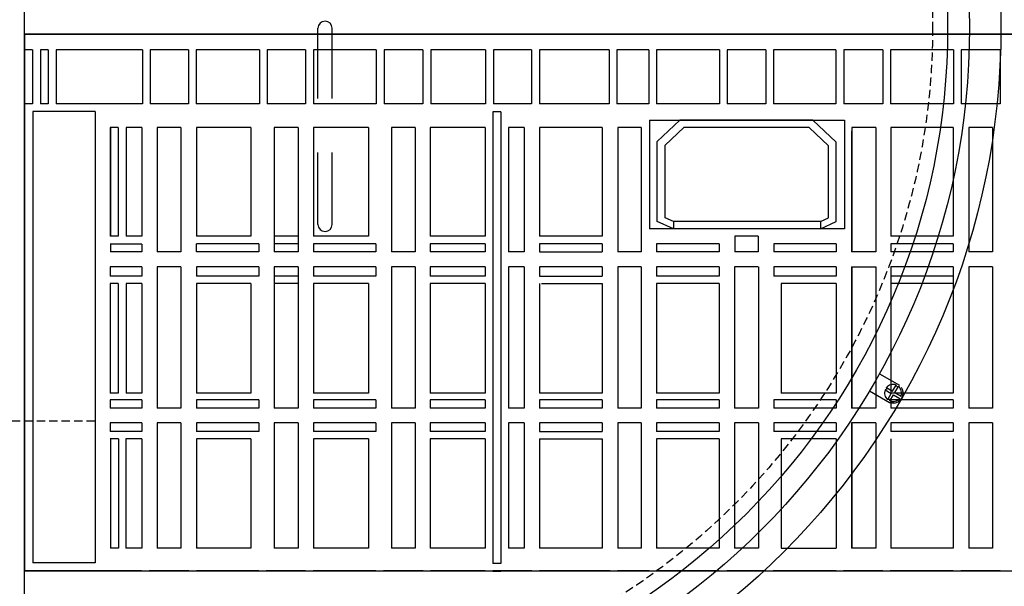
# Model space of a CAD drawing. Units: millimetres. Extents: x 21720638 to 21923301, y 1284342 to 1393321.
# Drawn here: x 21798325 to 21798700, y 1287983 to 1288199 of the extents above; entities that cross this region are included whole.
import ezdxf

# ---------------------------------------------------------------- set-up
doc = ezdxf.new("R2010")
doc.units = ezdxf.units.MM
doc.header["$LTSCALE"] = 0.5
doc.linetypes.add('CENTER2', pattern=[28.575, 19.05, -3.175, 3.175, -3.175])
doc.linetypes.add('HIDDEN', pattern=[9.525, 6.35, -3.175])

# ---------------------------------------------------------------- blocks, each defined once
blk = doc.blocks.new('COV PLAN')
at = {"color": 3, "linetype": 'CENTER2'}
for p, q in [((21810316.01, 1343806.59), (21810323.66, 1343802.18)), ((21810312.26, 1343800.1), (21810319.91, 1343795.68))]:
    blk.add_line(p, q, dxfattribs=at)
at = {"color": 0, "linetype": 'CENTER2'}
for p, q in [((21810318.69, 1343801.29), (21810321.04, 1343799.93)), ((21810321.04, 1343799.93), (21810322.4, 1343802.28)), ((21810321.91, 1343799.43), (21810323.26, 1343801.78)), ((21810318.19, 1343800.42), (21810320.54, 1343799.07)), ((21810319.19, 1343796.72), (21810320.54, 1343799.07)), ((21810320.05, 1343796.22), (21810321.41, 1343798.57)), ((21810321.41, 1343798.57), (21810323.76, 1343797.21)), ((21810321.91, 1343799.43), (21810324.26, 1343798.08))]:
    blk.add_line(p, q, dxfattribs=at)
at = {"color": 0, "linetype": 'Continuous'}
for p, q in [((21810318.79, 1343800.65), (21810318.69, 1343801.29)), ((21810322.63, 1343801.68), (21810322.4, 1343802.28)), ((21810322.63, 1343801.68), (21810323.26, 1343801.78)), ((21810318.79, 1343800.65), (21810318.19, 1343800.42)), ((21810319.82, 1343796.82), (21810319.19, 1343796.72)), ((21810320.05, 1343796.22), (21810319.82, 1343796.82))]:
    blk.add_line(p, q, dxfattribs=at)
at = {"color": 3, "linetype": 'Continuous'}
for radius in [282.6, 270.6, 262.25]:
    blk.add_circle((21810079.81, 1343938.63), radius, dxfattribs=at)
at = {"color": 3, "linetype": 'HIDDEN'}
blk.add_circle((21810079.81, 1343938.63), 256.5, dxfattribs=at)
at = {"color": 0, "linetype": 'Continuous'}
for start, end in [(68.8499, 141.1501), (338.8499, 51.1501), (158.8499, 231.1501), (248.8499, 321.1501)]:
    blk.add_arc((21810321.23, 1343799.25), 3.25, start, end, dxfattribs=at)
at = {"color": 3, "linetype": 'CENTER2'}
blk.add_arc((21810321.25, 1343799.23), 3.8, 249.2321, 50.7679, dxfattribs=at)

msp = doc.modelspace()

# ---------------------------------------------------------------- hatches: boundary and pattern name
at = {"linetype": 'Continuous'}
h = msp.add_hatch(dxfattribs=at)
h.set_pattern_fill('AR-CONC', color=254)
h.set_pattern_definition([(50, (8637161.14, 28302.66), (182.184669, -15.9390855), [19.05, -209.55]), (355, (8637161.14, 28302.66), (-35.2434214, 191.0568452), [15.24, -167.6405842]), (100.4514447, (8637176.33, 28301.34), (146.941247, 175.117752), [16.1900088, -178.0902446]), (46.1842, (8637161.14, 28353.46), (271.079041, -42.042328), [28.575, -314.325]), (96.6355576, (8637183.73, 28349.96), (237.404134, 247.4261246), [24.285023, -267.135608]), (351.1841512, (8637161.14, 28353.46), (237.404134, 247.4261246), [22.859967, -251.459732]), (21, (8637186.54, 28340.76), (151.6143913, -102.2651982), [19.05, -209.55]), (326, (8637186.54, 28340.76), (61.8020283, 184.187966), [15.24, -167.64]), (71.451445, (8637199.18, 28332.24), (213.4164193, 81.922769), [16.1900088, -178.0899376]), (37.5, (8637161.144, 28302.664), (3.08860325, 84.55503887), [0, -165.608, 0, -170.18, 0, -168.275]), (7.5, (8637161.14, 28302.66), (66.8196625, 100.1805748), [0, -97.028, 0, -161.798, 0, -64.135]), (327.5, (8637104.5, 28302.664), (135.59059517, -5.728744), [0, -63.5, 0, -198.12, 0, -262.89]), (317.5, (8637079.1, 28302.66), (148.1291814, 25.426491), [0, -82.55, 0, -131.572, 0, -186.69])])
h.paths.add_polyline_path([(21798353.985, 1287925.717, -0.0534642), (21798294.494, 1287912.528), (21798294.494, 1287757.609), (21798353.985, 1287757.609)])
h.paths.add_polyline_path([(21798353.985, 1287757.609), (21798294.494, 1287757.609), (21798294.494, 1287421.809), (21798353.985, 1287421.809)])
h.paths.add_polyline_path([(21798908.494, 1287757.609), (21798841, 1287757.609), (21798841, 1287421.809), (21798908.494, 1287421.809)])
h.paths.add_polyline_path([(21798908.494, 1288146.509), (21798891.594, 1288146.509), (21798891.594, 1288139.109), (21798845.556, 1288139.109), (21798841, 1288143.665), (21798841, 1287757.609), (21798908.494, 1287757.609)])
h.paths.add_polyline_path([(21798908.494, 1288635.409), (21798841, 1288635.409), (21798841, 1288249.352), (21798845.556, 1288253.909), (21798891.594, 1288253.909), (21798891.594, 1288246.509), (21798908.494, 1288246.509)])
h.paths.add_polyline_path([(21798353.985, 1288635.409), (21798294.494, 1288635.409), (21798294.494, 1288480.489, -0.0534642), (21798353.985, 1288467.3)])
h.paths.add_polyline_path([(21798353.985, 1288971.209), (21798294.494, 1288971.209), (21798294.494, 1288635.409), (21798353.985, 1288635.409)])
h.paths.add_polyline_path([(21798908.494, 1288971.209), (21798841, 1288971.209), (21798841, 1288635.409), (21798908.494, 1288635.409)])

# ---------------------------------------------------------------- linework, layer by layer
at = {"color": 253, "linetype": 'Continuous'}
for p, q in [((21798326.292, 1288194.009), (21798326.292, 1288398.751)), ((21798344.427, 1288194.009), (21798326.292, 1288194.009)), ((21798326.292, 1288194.009), (21798326.292, 1287989.267)), ((21798344.427, 1288194.009), (21798326.292, 1288194.009)), ((21798337.884, 1288194.009), (21798864.428, 1288194.009)), ((21798337.884, 1288194.009), (21798864.428, 1288194.009)), ((21798857.885, 1288194.009), (21798344.427, 1288194.009)), ((21798857.885, 1288194.009), (21798344.427, 1288194.009)), ((21798438.391, 1288169.49), (21798438.391, 1288196.246)), ((21798443.791, 1288169.49), (21798443.791, 1288196.246)), ((21798329.466, 1288187.992), (21798326.292, 1288187.992)), ((21798329.466, 1288187.992), (21798329.466, 1288167.452)), ((21798335.416, 1288187.992), (21798332.438, 1288187.992)), ((21798332.438, 1288187.992), (21798332.438, 1288167.452)), ((21798335.416, 1288187.992), (21798335.416, 1288167.452)), ((21798371.397, 1288187.992), (21798338.388, 1288187.992)), ((21798338.388, 1288187.992), (21798338.388, 1288167.452)), ((21798371.397, 1288187.992), (21798371.397, 1288167.452)), ((21798388.968, 1288187.992), (21798374.37, 1288187.992)), ((21798374.37, 1288187.992), (21798374.37, 1288167.452)), ((21798388.968, 1288187.992), (21798388.968, 1288167.452)), ((21798416.079, 1288187.992), (21798391.94, 1288187.992)), ((21798391.94, 1288187.992), (21798391.94, 1288167.452)), ((21798416.079, 1288187.992), (21798416.079, 1288167.452)), ((21798433.65, 1288187.992), (21798419.051, 1288187.992)), ((21798419.051, 1288187.992), (21798419.051, 1288167.452)), ((21798433.65, 1288187.992), (21798433.65, 1288167.452)), ((21798460.648, 1288187.992), (21798436.623, 1288187.992)), ((21798436.623, 1288187.992), (21798436.623, 1288167.452)), ((21798460.648, 1288187.992), (21798460.648, 1288167.452)), ((21798478.457, 1288187.992), (21798463.62, 1288187.992)), ((21798463.62, 1288187.992), (21798463.62, 1288167.452)), ((21798478.457, 1288187.992), (21798478.457, 1288167.452)), ((21798502.389, 1288187.992), (21798481.429, 1288187.992)), ((21798481.429, 1288187.992), (21798481.429, 1288167.452)), ((21798502.389, 1288187.992), (21798502.389, 1288167.452)), ((21798519.959, 1288187.992), (21798505.361, 1288187.992)), ((21798505.361, 1288187.992), (21798505.361, 1288167.452)), ((21798519.959, 1288187.992), (21798519.959, 1288167.452)), ((21798549.569, 1288187.992), (21798522.931, 1288187.992)), ((21798522.931, 1288187.992), (21798522.931, 1288167.452)), ((21798549.569, 1288187.992), (21798549.569, 1288167.452)), ((21798564.675, 1288187.992), (21798552.541, 1288187.992)), ((21798552.541, 1288187.992), (21798552.541, 1288167.452)), ((21798564.675, 1288187.992), (21798564.675, 1288167.452)), ((21798591.672, 1288187.992), (21798567.647, 1288187.992)), ((21798567.647, 1288187.992), (21798567.647, 1288167.452)), ((21798591.672, 1288187.992), (21798591.672, 1288167.452)), ((21798609.321, 1288187.992), (21798594.644, 1288187.992)), ((21798594.644, 1288187.992), (21798594.644, 1288167.452)), ((21798609.321, 1288187.992), (21798609.321, 1288167.452)), ((21798636.141, 1288187.992), (21798612.294, 1288187.992)), ((21798612.294, 1288187.992), (21798612.294, 1288167.452)), ((21798636.141, 1288187.992), (21798636.141, 1288167.452)), ((21798654.036, 1288187.992), (21798639.113, 1288187.992)), ((21798639.113, 1288187.992), (21798639.113, 1288167.452)), ((21798654.036, 1288187.992), (21798654.036, 1288167.452)), ((21798681.012, 1288187.992), (21798657.008, 1288187.992)), ((21798657.008, 1288187.992), (21798657.008, 1288167.452)), ((21798681.012, 1288187.992), (21798681.012, 1288167.452)), ((21798698.844, 1288187.992), (21798683.984, 1288187.992)), ((21798683.984, 1288187.992), (21798683.984, 1288167.452)), ((21798698.844, 1288187.992), (21798698.844, 1288167.452)), ((21798329.466, 1288167.452), (21798326.292, 1288167.452)), ((21798335.416, 1288167.452), (21798332.438, 1288167.452)), ((21798371.397, 1288167.452), (21798338.388, 1288167.452)), ((21798388.968, 1288167.452), (21798374.37, 1288167.452)), ((21798416.079, 1288167.452), (21798391.94, 1288167.452)), ((21798433.65, 1288167.452), (21798419.051, 1288167.452)), ((21798460.648, 1288167.452), (21798436.623, 1288167.452)), ((21798478.457, 1288167.452), (21798463.62, 1288167.452)), ((21798502.389, 1288167.452), (21798481.429, 1288167.452)), ((21798519.959, 1288167.452), (21798505.361, 1288167.452)), ((21798549.569, 1288167.452), (21798522.931, 1288167.452)), ((21798564.675, 1288167.452), (21798552.541, 1288167.452)), ((21798591.672, 1288167.452), (21798567.647, 1288167.452)), ((21798609.321, 1288167.452), (21798594.644, 1288167.452)), ((21798636.141, 1288167.452), (21798612.294, 1288167.452)), ((21798654.036, 1288167.452), (21798639.113, 1288167.452)), ((21798681.012, 1288167.452), (21798657.008, 1288167.452)), ((21798698.844, 1288167.452), (21798683.984, 1288167.452)), ((21798353.268, 1288164.517), (21798329.473, 1288164.517)), ((21798329.473, 1288164.517), (21798329.473, 1287992.418)), ((21798353.268, 1288164.517), (21798353.268, 1287992.418)), ((21798505.138, 1288164.303), (21798505.138, 1287992.153)), ((21798508.238, 1288164.303), (21798505.138, 1288164.303)), ((21798508.238, 1288164.303), (21798508.238, 1287992.153)), ((21798564.938, 1288161.209), (21798564.938, 1288119.772)), ((21798564.938, 1288161.209), (21798639.359, 1288161.209)), ((21798567.871, 1288153.033), (21798576.549, 1288161.209)), ((21798627.296, 1288161.209), (21798576.549, 1288161.209)), ((21798636.257, 1288152.766), (21798627.296, 1288161.209)), ((21798639.359, 1288161.209), (21798639.359, 1288119.772)), ((21798359.063, 1288158.337), (21798359.063, 1288116.876)), ((21798362.153, 1288158.337), (21798359.063, 1288158.337)), ((21798359.149, 1288158.337), (21798359.149, 1288116.876)), ((21798362.153, 1288158.337), (21798362.153, 1288116.876)), ((21798365.134, 1288158.337), (21798365.134, 1288116.876)), ((21798371.2, 1288158.337), (21798365.134, 1288158.337)), ((21798371.2, 1288158.337), (21798371.2, 1288116.876)), ((21798377.051, 1288158.337), (21798377.051, 1288110.955)), ((21798385.991, 1288158.337), (21798377.051, 1288158.337)), ((21798385.991, 1288158.337), (21798385.991, 1288110.955)), ((21798391.95, 1288158.337), (21798391.95, 1288116.876)), ((21798412.78, 1288158.337), (21798391.95, 1288158.337)), ((21798412.78, 1288158.337), (21798412.78, 1288116.876)), ((21798421.698, 1288158.337), (21798421.698, 1288110.955)), ((21798430.777, 1288158.337), (21798421.698, 1288158.337)), ((21798430.777, 1288158.337), (21798430.777, 1288110.955)), ((21798436.705, 1288158.337), (21798436.705, 1288116.876)), ((21798457.638, 1288158.337), (21798436.705, 1288158.337)), ((21798457.638, 1288158.337), (21798457.638, 1288116.876)), ((21798466.393, 1288158.337), (21798466.393, 1288110.955)), ((21798475.45, 1288158.337), (21798466.393, 1288158.337)), ((21798475.45, 1288158.337), (21798475.45, 1288110.955)), ((21798481.159, 1288158.337), (21798481.159, 1288116.876)), ((21798502.202, 1288158.337), (21798481.159, 1288158.337)), ((21798502.202, 1288158.337), (21798502.202, 1288116.876)), ((21798511.12, 1288158.337), (21798511.12, 1288110.955)), ((21798517.155, 1288158.337), (21798511.12, 1288158.337)), ((21798517.155, 1288158.337), (21798517.155, 1288110.955)), ((21798522.973, 1288158.337), (21798522.973, 1288116.876)), ((21798546.871, 1288158.337), (21798522.973, 1288158.337)), ((21798546.871, 1288158.337), (21798546.871, 1288116.876)), ((21798552.907, 1288158.337), (21798552.907, 1288110.955)), ((21798561.715, 1288158.337), (21798552.907, 1288158.337)), ((21798561.715, 1288158.337), (21798561.715, 1288110.955)), ((21798570.9, 1288151.645), (21798578.002, 1288158.337)), ((21798625.843, 1288158.337), (21798578.002, 1288158.337)), ((21798633.229, 1288151.378), (21798625.843, 1288158.337)), ((21798642.127, 1288157.026), (21798642.127, 1288110.955)), ((21798642.148, 1288158.337), (21798642.148, 1288110.955)), ((21798651.309, 1288158.337), (21798642.148, 1288158.337)), ((21798651.309, 1288158.337), (21798651.309, 1288110.955)), ((21798680.924, 1288158.337), (21798657.104, 1288158.337)), ((21798657.104, 1288158.337), (21798657.104, 1288116.876)), ((21798680.924, 1288158.337), (21798680.924, 1288116.876)), ((21798695.837, 1288158.337), (21798686.822, 1288158.337)), ((21798686.822, 1288158.337), (21798686.822, 1288110.955)), ((21798695.837, 1288158.337), (21798695.837, 1288110.955)), ((21798567.871, 1288122.541), (21798567.871, 1288153.033)), ((21798570.9, 1288123.961), (21798570.9, 1288151.645)), ((21798636.257, 1288122.541), (21798636.257, 1288152.766)), ((21798438.391, 1288121.438), (21798438.391, 1288148.809)), ((21798443.791, 1288121.438), (21798443.791, 1288148.809)), ((21798633.229, 1288123.924), (21798633.229, 1288151.378)), ((21798574.085, 1288119.772), (21798567.871, 1288122.541)), ((21798574.085, 1288122.541), (21798570.9, 1288123.961)), ((21798630.212, 1288122.541), (21798574.085, 1288122.541)), ((21798574.085, 1288122.541), (21798574.085, 1288119.772)), ((21798630.212, 1288122.541), (21798633.229, 1288123.924)), ((21798630.212, 1288122.541), (21798630.212, 1288119.772)), ((21798630.212, 1288119.772), (21798636.257, 1288122.541)), ((21798639.359, 1288119.772), (21798564.938, 1288119.772)), ((21798362.153, 1288116.876), (21798359.063, 1288116.876)), ((21798371.2, 1288116.876), (21798365.134, 1288116.876)), ((21798412.78, 1288116.876), (21798391.95, 1288116.876)), ((21798415.863, 1288114.005), (21798391.95, 1288114.005)), ((21798391.95, 1288110.955), (21798391.95, 1288114.005)), ((21798415.863, 1288114.005), (21798415.863, 1288110.955)), ((21798430.777, 1288116.876), (21798421.698, 1288116.876)), ((21798430.777, 1288114.005), (21798421.698, 1288114.005)), ((21798457.638, 1288116.876), (21798436.705, 1288116.876)), ((21798436.705, 1288114.005), (21798436.705, 1288110.955)), ((21798460.516, 1288114.005), (21798436.705, 1288114.005)), ((21798460.516, 1288114.005), (21798460.516, 1288110.955)), ((21798502.202, 1288116.876), (21798481.159, 1288116.876)), ((21798481.159, 1288114.005), (21798481.159, 1288110.955)), ((21798502.202, 1288114.005), (21798481.159, 1288114.005)), ((21798502.202, 1288114.005), (21798502.202, 1288110.955)), ((21798546.871, 1288116.876), (21798522.973, 1288116.876)), ((21798522.973, 1288114.005), (21798522.973, 1288110.955)), ((21798546.871, 1288114.005), (21798522.973, 1288114.005)), ((21798546.871, 1288114.005), (21798546.871, 1288110.955)), ((21798591.58, 1288114.005), (21798567.588, 1288114.005)), ((21798567.588, 1288114.005), (21798567.588, 1288110.955)), ((21798591.58, 1288114.005), (21798591.58, 1288110.955)), ((21798606.454, 1288116.876), (21798597.522, 1288116.876)), ((21798597.522, 1288116.876), (21798597.522, 1288110.955)), ((21798606.454, 1288116.876), (21798606.454, 1288110.955)), ((21798636.257, 1288114.005), (21798612.383, 1288114.005)), ((21798612.383, 1288114.005), (21798612.383, 1288110.955)), ((21798636.257, 1288114.005), (21798636.257, 1288110.955)), ((21798680.924, 1288116.876), (21798657.104, 1288116.876)), ((21798680.924, 1288114.005), (21798657.104, 1288114.005)), ((21798657.104, 1288114.005), (21798657.104, 1288110.955)), ((21798680.924, 1288114.005), (21798680.924, 1288110.955)), ((21798371.2, 1288113.829), (21798359.063, 1288113.829)), ((21798359.149, 1288113.829), (21798359.149, 1288110.955)), ((21798371.2, 1288110.955), (21798359.149, 1288110.955)), ((21798371.2, 1288113.829), (21798371.2, 1288110.955)), ((21798385.991, 1288110.955), (21798377.051, 1288110.955)), ((21798415.863, 1288110.955), (21798391.95, 1288110.955)), ((21798430.777, 1288110.955), (21798421.698, 1288110.955)), ((21798460.516, 1288110.955), (21798436.705, 1288110.955)), ((21798475.45, 1288110.955), (21798466.393, 1288110.955)), ((21798502.202, 1288110.955), (21798481.159, 1288110.955)), ((21798517.155, 1288110.955), (21798511.12, 1288110.955)), ((21798522.973, 1288110.955), (21798546.871, 1288110.955)), ((21798561.715, 1288110.955), (21798552.907, 1288110.955)), ((21798591.58, 1288110.955), (21798567.588, 1288110.955)), ((21798606.454, 1288110.955), (21798597.522, 1288110.955)), ((21798636.257, 1288110.955), (21798612.383, 1288110.955)), ((21798651.309, 1288110.955), (21798642.127, 1288110.955)), ((21798680.924, 1288110.955), (21798657.104, 1288110.955)), ((21798695.837, 1288110.955), (21798686.822, 1288110.955)), ((21798359.063, 1288105.249), (21798359.063, 1288101.737)), ((21798371.2, 1288105.249), (21798359.063, 1288105.249)), ((21798371.2, 1288105.249), (21798371.2, 1288101.737)), ((21798385.991, 1288105.249), (21798377.051, 1288105.249)), ((21798377.051, 1288105.249), (21798377.051, 1288051.366)), ((21798385.991, 1288105.249), (21798385.991, 1288051.366)), ((21798415.863, 1288105.249), (21798391.95, 1288105.249)), ((21798391.95, 1288105.249), (21798391.95, 1288101.737)), ((21798415.863, 1288105.249), (21798415.863, 1288101.737)), ((21798430.777, 1288105.249), (21798421.698, 1288105.249)), ((21798421.698, 1288105.249), (21798421.698, 1288051.366)), ((21798430.777, 1288105.249), (21798430.777, 1288051.366)), ((21798460.516, 1288105.249), (21798436.705, 1288105.249)), ((21798436.705, 1288105.249), (21798436.705, 1288101.737)), ((21798460.516, 1288105.249), (21798460.516, 1288101.737)), ((21798475.45, 1288105.249), (21798466.393, 1288105.249)), ((21798466.393, 1288105.249), (21798466.393, 1288051.366)), ((21798475.45, 1288105.249), (21798475.45, 1288051.366)), ((21798502.202, 1288105.249), (21798481.159, 1288105.249)), ((21798481.159, 1288105.249), (21798481.159, 1288101.737)), ((21798502.202, 1288105.249), (21798502.202, 1288101.737)), ((21798517.155, 1288105.249), (21798511.12, 1288105.249)), ((21798511.12, 1288105.249), (21798511.12, 1288051.366)), ((21798517.155, 1288105.249), (21798517.155, 1288051.366)), ((21798522.973, 1288105.249), (21798522.973, 1288101.737)), ((21798546.871, 1288105.249), (21798522.973, 1288105.249)), ((21798546.871, 1288105.249), (21798546.871, 1288101.737)), ((21798561.715, 1288105.249), (21798552.907, 1288105.249)), ((21798552.907, 1288105.249), (21798552.907, 1288051.366)), ((21798561.715, 1288105.249), (21798561.715, 1288051.366)), ((21798591.58, 1288105.249), (21798567.588, 1288105.249)), ((21798567.588, 1288105.249), (21798567.588, 1288101.737)), ((21798591.58, 1288105.249), (21798591.58, 1288101.737)), ((21798606.454, 1288105.249), (21798597.343, 1288105.249)), ((21798597.343, 1288105.249), (21798597.343, 1288051.366)), ((21798606.526, 1288105.249), (21798606.526, 1288051.366)), ((21798636.257, 1288105.249), (21798612.383, 1288105.249)), ((21798612.383, 1288105.249), (21798612.383, 1288101.737)), ((21798636.257, 1288105.249), (21798636.257, 1288101.737)), ((21798642.127, 1288105.249), (21798651.309, 1288105.249)), ((21798642.127, 1288105.249), (21798642.127, 1288051.366)), ((21798642.148, 1288105.249), (21798642.148, 1288051.366)), ((21798651.309, 1288105.249), (21798651.309, 1288051.366)), ((21798680.924, 1288105.249), (21798657.104, 1288105.249)), ((21798657.104, 1288105.249), (21798657.104, 1288057.106)), ((21798680.924, 1288105.249), (21798680.924, 1288057.106)), ((21798695.837, 1288105.249), (21798686.822, 1288105.249)), ((21798686.822, 1288105.249), (21798686.822, 1288051.366)), ((21798695.837, 1288105.249), (21798695.837, 1288051.366)), ((21798371.2, 1288101.737), (21798359.063, 1288101.737)), ((21798415.863, 1288101.737), (21798391.95, 1288101.737)), ((21798430.777, 1288101.737), (21798421.698, 1288101.737)), ((21798460.516, 1288101.737), (21798436.705, 1288101.737)), ((21798502.202, 1288101.737), (21798481.159, 1288101.737)), ((21798522.973, 1288101.737), (21798546.871, 1288101.737)), ((21798523.762, 1288098.901), (21798546.871, 1288098.901)), ((21798546.871, 1288098.901), (21798546.871, 1288057.106)), ((21798591.58, 1288101.737), (21798567.588, 1288101.737)), ((21798636.257, 1288101.737), (21798612.383, 1288101.737)), ((21798680.924, 1288101.737), (21798657.104, 1288101.737)), ((21798359.063, 1288098.867), (21798359.063, 1288057.106)), ((21798362.153, 1288098.867), (21798359.063, 1288098.867)), ((21798362.153, 1288098.867), (21798362.153, 1288057.106)), ((21798371.2, 1288098.867), (21798365.134, 1288098.867)), ((21798365.134, 1288098.867), (21798365.134, 1288057.106)), ((21798371.2, 1288098.867), (21798371.2, 1288057.106)), ((21798412.78, 1288098.867), (21798391.95, 1288098.867)), ((21798391.95, 1288098.867), (21798391.95, 1288057.106)), ((21798412.78, 1288098.867), (21798412.78, 1288057.106)), ((21798430.777, 1288098.867), (21798421.698, 1288098.867)), ((21798457.638, 1288098.867), (21798436.705, 1288098.867)), ((21798436.705, 1288098.867), (21798436.705, 1288057.106)), ((21798457.638, 1288098.867), (21798457.638, 1288057.106)), ((21798502.202, 1288098.867), (21798481.159, 1288098.867)), ((21798481.159, 1288098.867), (21798481.159, 1288057.106)), ((21798502.202, 1288098.867), (21798502.202, 1288057.106)), ((21798522.973, 1288098.867), (21798522.973, 1288057.106)), ((21798591.58, 1288098.867), (21798567.588, 1288098.867)), ((21798567.588, 1288098.867), (21798567.588, 1288057.106)), ((21798591.58, 1288098.867), (21798591.58, 1288057.106)), ((21798636.257, 1288098.867), (21798615.27, 1288098.867)), ((21798615.27, 1288098.867), (21798615.27, 1288057.106)), ((21798636.257, 1288098.867), (21798636.257, 1288057.106)), ((21798680.924, 1288098.867), (21798657.104, 1288098.867)), ((21798362.153, 1288057.106), (21798359.063, 1288057.106)), ((21798359.063, 1288054.495), (21798359.063, 1288051.366)), ((21798371.2, 1288054.495), (21798359.063, 1288054.495)), ((21798371.2, 1288057.106), (21798365.134, 1288057.106)), ((21798371.2, 1288054.495), (21798371.2, 1288051.366)), ((21798412.78, 1288057.106), (21798391.95, 1288057.106)), ((21798415.777, 1288054.495), (21798391.95, 1288054.495)), ((21798391.95, 1288054.495), (21798391.95, 1288051.366)), ((21798415.777, 1288054.495), (21798415.777, 1288051.366)), ((21798457.638, 1288057.106), (21798436.705, 1288057.106)), ((21798460.442, 1288054.495), (21798436.705, 1288054.495)), ((21798436.705, 1288054.495), (21798436.705, 1288051.366)), ((21798460.442, 1288054.495), (21798460.442, 1288051.366)), ((21798502.202, 1288057.106), (21798481.159, 1288057.106)), ((21798502.202, 1288054.495), (21798481.159, 1288054.495)), ((21798481.159, 1288054.495), (21798481.159, 1288051.366)), ((21798502.202, 1288054.495), (21798502.202, 1288051.366)), ((21798546.871, 1288057.106), (21798522.973, 1288057.106)), ((21798522.973, 1288054.495), (21798522.973, 1288051.366)), ((21798546.871, 1288054.495), (21798522.973, 1288054.495)), ((21798546.871, 1288054.495), (21798546.871, 1288051.366)), ((21798591.58, 1288057.106), (21798567.588, 1288057.106)), ((21798591.58, 1288054.495), (21798567.588, 1288054.495)), ((21798567.588, 1288054.495), (21798567.588, 1288051.366)), ((21798591.58, 1288054.495), (21798591.58, 1288051.366)), ((21798636.257, 1288054.495), (21798612.462, 1288054.495)), ((21798612.462, 1288054.495), (21798612.462, 1288051.366)), ((21798636.257, 1288057.106), (21798615.27, 1288057.106)), ((21798636.257, 1288054.495), (21798636.257, 1288051.366)), ((21798680.924, 1288057.106), (21798657.104, 1288057.106)), ((21798680.924, 1288054.495), (21798657.104, 1288054.495)), ((21798657.104, 1288054.495), (21798657.104, 1288051.366)), ((21798680.924, 1288054.495), (21798680.924, 1288051.366)), ((21798371.2, 1288051.366), (21798359.063, 1288051.366)), ((21798385.991, 1288051.366), (21798377.051, 1288051.366)), ((21798415.777, 1288051.366), (21798391.95, 1288051.366)), ((21798430.777, 1288051.366), (21798421.698, 1288051.366)), ((21798460.442, 1288051.366), (21798436.705, 1288051.366)), ((21798475.45, 1288051.366), (21798466.393, 1288051.366)), ((21798502.202, 1288051.366), (21798481.159, 1288051.366)), ((21798517.155, 1288051.366), (21798511.12, 1288051.366)), ((21798546.871, 1288051.366), (21798522.973, 1288051.366)), ((21798561.715, 1288051.366), (21798552.907, 1288051.366)), ((21798591.58, 1288051.366), (21798567.588, 1288051.366)), ((21798606.526, 1288051.366), (21798597.343, 1288051.366)), ((21798636.257, 1288051.366), (21798612.462, 1288051.366)), ((21798651.309, 1288051.366), (21798642.127, 1288051.366)), ((21798680.924, 1288051.366), (21798657.104, 1288051.366)), ((21798695.837, 1288051.366), (21798686.822, 1288051.366)), ((21798359.063, 1288045.791), (21798359.063, 1288042.488)), ((21798371.2, 1288045.791), (21798359.063, 1288045.791)), ((21798371.2, 1288045.791), (21798371.2, 1288042.488)), ((21798377.051, 1288045.791), (21798377.051, 1287997.917)), ((21798385.991, 1288045.791), (21798377.051, 1288045.791)), ((21798385.991, 1288045.791), (21798385.991, 1287997.917)), ((21798415.777, 1288045.791), (21798391.95, 1288045.791)), ((21798391.95, 1288045.791), (21798391.95, 1288042.488)), ((21798415.777, 1288045.791), (21798415.777, 1288042.488)), ((21798430.777, 1288045.791), (21798421.698, 1288045.791)), ((21798421.698, 1288045.791), (21798421.698, 1287997.917)), ((21798430.777, 1288045.791), (21798430.777, 1287997.917)), ((21798460.442, 1288045.791), (21798436.705, 1288045.791)), ((21798436.705, 1288045.791), (21798436.705, 1288042.488)), ((21798460.442, 1288045.791), (21798460.442, 1288042.488)), ((21798475.45, 1288045.791), (21798466.393, 1288045.791)), ((21798466.393, 1288045.791), (21798466.393, 1287997.917)), ((21798475.45, 1288045.791), (21798475.45, 1287997.917)), ((21798502.202, 1288045.791), (21798481.159, 1288045.791)), ((21798481.159, 1288045.791), (21798481.159, 1288042.488)), ((21798502.202, 1288045.791), (21798502.202, 1288042.488)), ((21798511.12, 1288045.791), (21798511.12, 1287997.917)), ((21798517.155, 1288045.791), (21798511.12, 1288045.791)), ((21798517.155, 1288045.791), (21798517.155, 1287997.917)), ((21798522.973, 1288045.791), (21798522.973, 1288042.488)), ((21798546.871, 1288045.791), (21798522.973, 1288045.791)), ((21798546.871, 1288045.791), (21798546.871, 1288042.488)), ((21798561.715, 1288045.791), (21798552.907, 1288045.791)), ((21798552.907, 1288045.791), (21798552.907, 1287997.917)), ((21798561.715, 1288045.791), (21798561.715, 1287997.917)), ((21798591.58, 1288045.791), (21798567.588, 1288045.791)), ((21798567.588, 1288045.791), (21798567.588, 1288042.488)), ((21798591.58, 1288045.791), (21798591.58, 1288042.488)), ((21798606.526, 1288045.791), (21798597.343, 1288045.791)), ((21798597.343, 1288045.791), (21798597.343, 1287997.917)), ((21798597.343, 1288045.791), (21798597.343, 1288043.948)), ((21798606.526, 1288045.791), (21798606.526, 1287997.917)), ((21798636.257, 1288045.791), (21798612.462, 1288045.791)), ((21798612.462, 1288045.791), (21798612.462, 1288042.488)), ((21798636.257, 1288045.791), (21798636.257, 1288042.488)), ((21798651.309, 1288045.791), (21798642.127, 1288045.791)), ((21798642.127, 1288045.791), (21798642.127, 1287997.917)), ((21798642.148, 1288045.791), (21798642.148, 1287997.917)), ((21798651.309, 1288045.791), (21798651.309, 1287997.917)), ((21798680.924, 1288045.791), (21798657.104, 1288045.791)), ((21798657.104, 1288045.791), (21798657.104, 1288042.488)), ((21798680.924, 1288045.791), (21798680.924, 1288042.488)), ((21798695.837, 1288045.791), (21798686.822, 1288045.791)), ((21798686.822, 1288045.791), (21798686.822, 1287997.917)), ((21798695.837, 1288045.791), (21798695.837, 1287997.917)), ((21798371.2, 1288042.488), (21798359.063, 1288042.488)), ((21798362.203, 1288039.655), (21798359.063, 1288039.655)), ((21798359.159, 1288039.655), (21798359.159, 1287997.917)), ((21798362.203, 1288039.655), (21798362.203, 1287997.917)), ((21798371.2, 1288039.655), (21798365.069, 1288039.655)), ((21798365.069, 1288039.655), (21798365.069, 1287997.917)), ((21798371.2, 1288039.655), (21798371.2, 1287997.917)), ((21798415.777, 1288042.488), (21798391.95, 1288042.488)), ((21798412.78, 1288039.655), (21798391.95, 1288039.655)), ((21798391.95, 1288039.655), (21798391.95, 1287997.917)), ((21798412.78, 1288039.655), (21798412.78, 1287997.917)), ((21798460.442, 1288042.488), (21798436.705, 1288042.488)), ((21798457.638, 1288039.655), (21798436.705, 1288039.655)), ((21798436.705, 1288039.655), (21798436.705, 1287997.917)), ((21798457.638, 1288039.655), (21798457.638, 1287997.917)), ((21798502.202, 1288042.488), (21798481.159, 1288042.488)), ((21798502.202, 1288039.655), (21798481.159, 1288039.655)), ((21798481.159, 1288039.655), (21798481.159, 1287997.917)), ((21798502.202, 1288039.655), (21798502.202, 1287997.917)), ((21798522.973, 1288042.488), (21798546.871, 1288042.488)), ((21798522.973, 1288039.653), (21798522.973, 1287997.917)), ((21798522.973, 1288039.653), (21798546.871, 1288039.653)), ((21798546.871, 1288039.653), (21798546.871, 1287997.917)), ((21798591.58, 1288042.488), (21798567.588, 1288042.488)), ((21798591.58, 1288039.655), (21798567.588, 1288039.655)), ((21798567.588, 1288039.655), (21798567.588, 1287997.917)), ((21798591.58, 1288039.655), (21798591.58, 1287997.917)), ((21798636.257, 1288042.488), (21798612.462, 1288042.488)), ((21798615.27, 1288039.655), (21798615.27, 1287997.917)), ((21798636.257, 1288039.655), (21798615.27, 1288039.655)), ((21798636.257, 1288039.655), (21798636.257, 1287997.917)), ((21798680.924, 1288042.488), (21798657.104, 1288042.488)), ((21798657.104, 1288039.655), (21798657.104, 1287997.917)), ((21798680.924, 1288039.655), (21798680.924, 1287997.917)), ((21798362.203, 1287997.917), (21798359.159, 1287997.917)), ((21798371.2, 1287997.917), (21798365.069, 1287997.917)), ((21798385.991, 1287997.917), (21798377.051, 1287997.917)), ((21798412.78, 1287997.917), (21798391.95, 1287997.917)), ((21798430.777, 1287997.917), (21798421.698, 1287997.917)), ((21798457.638, 1287997.917), (21798436.705, 1287997.917)), ((21798475.45, 1287997.917), (21798466.393, 1287997.917)), ((21798502.202, 1287997.917), (21798481.159, 1287997.917)), ((21798517.155, 1287997.917), (21798511.12, 1287997.917)), ((21798546.871, 1287997.917), (21798522.973, 1287997.917)), ((21798561.715, 1287997.917), (21798552.907, 1287997.917)), ((21798591.58, 1287997.917), (21798567.588, 1287997.917)), ((21798606.526, 1287997.917), (21798597.343, 1287997.917)), ((21798615.27, 1287997.917), (21798636.257, 1287997.917)), ((21798651.309, 1287997.917), (21798642.127, 1287997.917)), ((21798680.924, 1287997.917), (21798657.104, 1287997.917)), ((21798695.837, 1287997.917), (21798686.822, 1287997.917)), ((21798353.268, 1287992.418), (21798329.473, 1287992.418)), ((21798508.238, 1287992.153), (21798505.138, 1287992.153)), ((21798329.582, 1287989.267), (21798326.292, 1287989.267)), ((21798326.292, 1287989.267), (21798877.37, 1287989.267)), ((21798326.292, 1287989.267), (21798877.37, 1287989.267)), ((21798353.268, 1287989.267), (21798329.473, 1287989.267)), ((21798335.325, 1287989.267), (21798332.446, 1287989.267)), ((21798371.075, 1287989.267), (21798338.19, 1287989.267)), ((21798389.119, 1287989.267), (21798373.94, 1287989.267)), ((21798415.755, 1287989.267), (21798391.983, 1287989.267)), ((21798433.688, 1287989.267), (21798418.62, 1287989.267)), ((21798460.504, 1287989.267), (21798436.552, 1287989.267)), ((21798478.5, 1287989.267), (21798463.369, 1287989.267)), ((21798502.276, 1287989.267), (21798481.364, 1287989.267)), ((21798508.238, 1287989.052), (21798505.138, 1287989.052)), ((21798520.039, 1287989.267), (21798505.141, 1287989.267)), ((21798549.89, 1287989.267), (21798522.904, 1287989.267)), ((21798564.775, 1287989.267), (21798552.754, 1287989.267)), ((21798591.59, 1287989.267), (21798567.64, 1287989.267)), ((21798609.352, 1287989.267), (21798594.455, 1287989.267)), ((21798636.202, 1287989.267), (21798612.216, 1287989.267)), ((21798654.021, 1287989.267), (21798639.067, 1287989.267)), ((21798680.892, 1287989.267), (21798656.886, 1287989.267)), ((21798698.826, 1287989.267), (21798683.757, 1287989.267))]:
    msp.add_line(p, q, dxfattribs=at)
at = {"color": 0, "linetype": 'HIDDEN'}
msp.add_line((21798230.994, 1288046.509), (21798353.985, 1288046.509), dxfattribs=at)
at = {"color": 253, "linetype": 'Continuous'}
for points in [[(21798326.292, 1288194.009), (21798326.292, 1288971.209), (21798877.37, 1288971.209), (21798877.37, 1288194.009)], [(21798326.292, 1287416.809), (21798326.292, 1288194.009), (21798877.37, 1288194.009), (21798877.37, 1287416.809)]]:
    msp.add_lwpolyline(points, close=True, dxfattribs=at)
for centre, start, end in [((21798441.091, 1288196.246), 0, 180), ((21798441.091, 1288121.438), 180, 0)]:
    msp.add_arc(centre, 2.7, start, end, dxfattribs=at)

# ---------------------------------------------------------------- block references
msp.add_blockref('COV PLAN', (-11663.298, -55742.124), dxfattribs=at)

doc.saveas('drawing.dxf')
